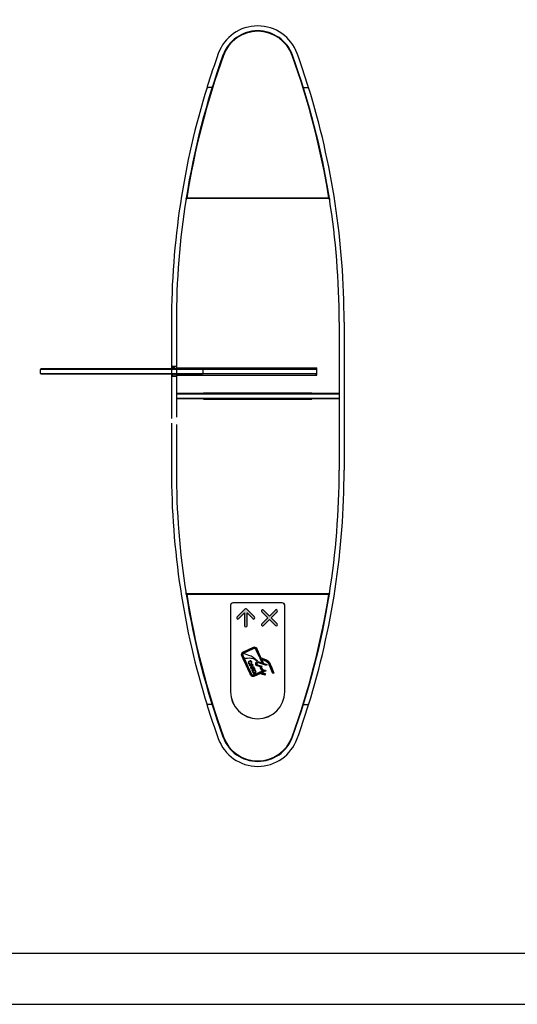
# Model space of a CAD drawing. Units: millimetres. Extents: x -1864 to 6840, y 2100 to 8255.
# Drawn here: x 1479 to 2488, y 2100 to 4095 of the extents above; entities that cross this region are included whole.
import ezdxf

# ---------------------------------------------------------------- set-up
doc = ezdxf.new("R2010")
doc.units = ezdxf.units.MM
doc.header["$LTSCALE"] = 10
for name, color, linetype, lineweight in [('0.25-STAMP', 10, 'Continuous', 25), ('0.3-STAMP', 7, 'Continuous', 30), ('Рамка А3', 10, 'Continuous', 25), ('标注层', 4, 'Continuous', 25)]:
    doc.layers.add(name, color=color, linetype=linetype, lineweight=lineweight)
doc.layers.add('layer 1', color=7, linetype='Continuous')

# ---------------------------------------------------------------- blocks, each defined once
blk = doc.blocks.new('Рамка А3-горизонтально')
at = {"layer": '0.25-STAMP', "color": 0}
blk.add_lwpolyline([(0, 0), (420, 0), (420, 297), (0, 297), (0, 0)], dxfattribs=at)
at = {"layer": '0.3-STAMP', "color": 0}
blk.add_lwpolyline([(20, 5), (415, 5), (415, 292), (20, 292), (20, 5)], dxfattribs=at)

msp = doc.modelspace()

# ---------------------------------------------------------------- hatches: boundary and pattern name
at = {"layer": '标注层'}
h = msp.add_hatch(color=7, dxfattribs=at)
h.dxf.hatch_style = 1
edge = h.paths.add_edge_path()
edge.add_spline(control_points=[(1947.1, 2893), (1943.1, 2897), (1939.1, 2901), (1939.1, 2901)], knot_values=[0, 0, 0, 0, 0.03125, 0.03125, 0.03125, 0.03125], degree=3, periodic=0)
edge.add_spline(control_points=[(1939.1, 2901), (1938.6, 2901.5), (1938, 2901.7), (1937.3, 2901.7), (1937.3, 2901.7), (1936.7, 2901.7), (1936, 2901.5), (1935.6, 2901)], knot_values=[0.812501, 0.812501, 0.812501, 0.812501, 0.937501, 0.937501, 0.937501, 0.937501, 1, 1, 1, 1], degree=3, periodic=0)
edge.add_spline(control_points=[(1935.6, 2901), (1935.6, 2901), (1935.6, 2901), (1935.6, 2901), (1935.6, 2901), (1935.6, 2901), (1919.6, 2885), (1919.6, 2885)], knot_values=[0.750001, 0.750001, 0.750001, 0.750001, 0.750001, 0.750001, 0.750001, 0.750001, 0.812501, 0.812501, 0.812501, 0.812501], degree=3, periodic=0)
edge.add_spline(control_points=[(1919.6, 2885), (1919.6, 2885), (1919.6, 2885), (1919.6, 2885), (1919.6, 2885), (1918.9, 2884.4), (1918.7, 2883.5), (1918.9, 2882.6)], knot_values=[0.687501, 0.687501, 0.687501, 0.687501, 0.687501, 0.687501, 0.687501, 0.687501, 0.750001, 0.750001, 0.750001, 0.750001], degree=3, periodic=0)
edge.add_spline(control_points=[(1918.9, 2882.6), (1918.9, 2882.6), (1918.9, 2882.6), (1918.9, 2882.6), (1918.9, 2882.6), (1919.1, 2881.7), (1919.8, 2881.1), (1920.7, 2880.8)], knot_values=[0.625001, 0.625001, 0.625001, 0.625001, 0.625001, 0.625001, 0.625001, 0.625001, 0.687501, 0.687501, 0.687501, 0.687501], degree=3, periodic=0)
edge.add_spline(control_points=[(1920.7, 2880.8), (1920.7, 2880.8), (1920.7, 2880.8), (1920.7, 2880.8), (1920.7, 2880.8), (1921.5, 2880.6), (1922.5, 2880.8), (1923.1, 2881.5)], knot_values=[0.562501, 0.562501, 0.562501, 0.562501, 0.562501, 0.562501, 0.562501, 0.562501, 0.625001, 0.625001, 0.625001, 0.625001], degree=3, periodic=0)
edge.add_spline(control_points=[(1923.1, 2881.5), (1923.1, 2881.5), (1923.1, 2881.5), (1923.1, 2881.5), (1923.1, 2881.5), (1923.1, 2881.5), (1934.8, 2893.2), (1934.8, 2893.2)], knot_values=[0.500001, 0.500001, 0.500001, 0.500001, 0.500001, 0.500001, 0.500001, 0.500001, 0.562501, 0.562501, 0.562501, 0.562501], degree=3, periodic=0)
edge.add_spline(control_points=[(1934.8, 2893.2), (1934.8, 2893.2), (1934.8, 2893.2), (1934.8, 2893.2), (1934.8, 2893.2), (1934.8, 2893.2), (1934.8, 2867.2), (1934.8, 2867.2)], knot_values=[0.437501, 0.437501, 0.437501, 0.437501, 0.437501, 0.437501, 0.437501, 0.437501, 0.500001, 0.500001, 0.500001, 0.500001], degree=3, periodic=0)
edge.add_spline(control_points=[(1934.8, 2867.2), (1934.8, 2867.2), (1934.8, 2867.2), (1934.8, 2867.2), (1934.8, 2867.2), (1934.8, 2865.9), (1935.9, 2864.7), (1937.3, 2864.7)], knot_values=[0.375001, 0.375001, 0.375001, 0.375001, 0.375001, 0.375001, 0.375001, 0.375001, 0.437501, 0.437501, 0.437501, 0.437501], degree=3, periodic=0)
edge.add_spline(control_points=[(1937.3, 2864.7), (1937.3, 2864.7), (1937.3, 2864.7), (1937.3, 2864.7), (1937.3, 2864.7), (1938.7, 2864.7), (1939.8, 2865.9), (1939.8, 2867.2)], knot_values=[0.312501, 0.312501, 0.312501, 0.312501, 0.312501, 0.312501, 0.312501, 0.312501, 0.375001, 0.375001, 0.375001, 0.375001], degree=3, periodic=0)
edge.add_spline(control_points=[(1939.8, 2867.2), (1939.8, 2867.2), (1939.8, 2867.2), (1939.8, 2867.2), (1939.8, 2867.2), (1939.8, 2867.2), (1939.8, 2893.2), (1939.8, 2893.2)], knot_values=[0.250001, 0.250001, 0.250001, 0.250001, 0.250001, 0.250001, 0.250001, 0.250001, 0.312501, 0.312501, 0.312501, 0.312501], degree=3, periodic=0)
edge.add_spline(control_points=[(1939.8, 2893.2), (1939.8, 2893.2), (1939.8, 2893.2), (1939.8, 2893.2), (1939.8, 2893.2), (1939.8, 2893.2), (1951.6, 2881.5), (1951.6, 2881.5)], knot_values=[0.187501, 0.187501, 0.187501, 0.187501, 0.187501, 0.187501, 0.187501, 0.187501, 0.250001, 0.250001, 0.250001, 0.250001], degree=3, periodic=0)
edge.add_spline(control_points=[(1951.6, 2881.5), (1951.6, 2881.5), (1951.6, 2881.5), (1951.6, 2881.5), (1951.6, 2881.5), (1952.5, 2880.5), (1954.1, 2880.5), (1955.1, 2881.5)], knot_values=[0.125001, 0.125001, 0.125001, 0.125001, 0.125001, 0.125001, 0.125001, 0.125001, 0.187501, 0.187501, 0.187501, 0.187501], degree=3, periodic=0)
edge.add_spline(control_points=[(1955.1, 2881.5), (1955.1, 2881.5), (1955.1, 2881.5), (1955.1, 2881.5), (1955.1, 2881.5), (1956.1, 2882.5), (1956.1, 2884), (1955.1, 2885)], knot_values=[0.062501, 0.062501, 0.062501, 0.062501, 0.062501, 0.062501, 0.062501, 0.062501, 0.125001, 0.125001, 0.125001, 0.125001], degree=3, periodic=0)
edge.add_spline(control_points=[(1955.1, 2885), (1955.1, 2885), (1955.1, 2885), (1955.1, 2885), (1955.1, 2885), (1955.1, 2885), (1951.1, 2889), (1947.1, 2893)], knot_values=[0.03125, 0.03125, 0.03125, 0.03125, 0.031251, 0.031251, 0.031251, 0.031251, 0.062501, 0.062501, 0.062501, 0.062501], degree=3, periodic=0)
edge = h.paths.add_edge_path()
edge.add_spline(control_points=[(1988.9, 2883.2), (1988.9, 2883.2), (1988.9, 2883.2), (1988.9, 2883.2), (1988.9, 2883.2), (1988.9, 2883.2), (2001.1, 2895.5), (2001.1, 2895.5)], knot_values=[0.210527, 0.210527, 0.210527, 0.210527, 0.210527, 0.210527, 0.210527, 0.210527, 0.263158, 0.263158, 0.263158, 0.263158], degree=3, periodic=0)
edge.add_spline(control_points=[(2001.1, 2895.5), (2001.1, 2895.5), (2001.1, 2895.5), (2001.1, 2895.5), (2001.1, 2895.5), (2002.1, 2896.5), (2002.1, 2898), (2001.1, 2899)], knot_values=[0.157895, 0.157895, 0.157895, 0.157895, 0.157896, 0.157896, 0.157896, 0.157896, 0.210527, 0.210527, 0.210527, 0.210527], degree=3, periodic=0)
edge.add_spline(control_points=[(2001.1, 2899), (2001.1, 2899), (2001.1, 2899), (2001.1, 2899), (2001.1, 2899), (2000.1, 2900), (1998.5, 2900), (1997.6, 2899)], knot_values=[0.105264, 0.105264, 0.105264, 0.105264, 0.105264, 0.105264, 0.105264, 0.105264, 0.157895, 0.157895, 0.157895, 0.157895], degree=3, periodic=0)
edge.add_spline(control_points=[(1997.6, 2899), (1997.6, 2899), (1997.6, 2899), (1997.6, 2899), (1997.6, 2899), (1997.6, 2899), (1985.3, 2886.8), (1985.3, 2886.8)], knot_values=[0.052632, 0.052632, 0.052632, 0.052632, 0.052633, 0.052633, 0.052633, 0.052633, 0.105264, 0.105264, 0.105264, 0.105264], degree=3, periodic=0)
edge.add_spline(control_points=[(1985.3, 2886.8), (1985.3, 2886.8), (1985.3, 2886.8), (1985.3, 2886.8), (1985.3, 2886.8), (1985.3, 2886.8), (1982.3, 2889.8), (1979.2, 2892.9)], knot_values=[0.026316, 0.026316, 0.026316, 0.026316, 0.026316, 0.026316, 0.026316, 0.026316, 0.052632, 0.052632, 0.052632, 0.052632], degree=3, periodic=0)
edge.add_spline(control_points=[(1979.2, 2892.9), (1976.2, 2896), (1973.1, 2899), (1973.1, 2899)], knot_values=[0, 0, 0, 0, 0.026316, 0.026316, 0.026316, 0.026316], degree=3, periodic=0)
edge.add_spline(control_points=[(1973.1, 2899), (1972.5, 2899.6), (1971.5, 2899.9), (1970.7, 2899.7), (1970.7, 2899.7), (1969.8, 2899.4), (1969.1, 2898.8), (1968.9, 2897.9)], knot_values=[0.842106, 0.842106, 0.842106, 0.842106, 0.947369, 0.947369, 0.947369, 0.947369, 1, 1, 1, 1], degree=3, periodic=0)
edge.add_spline(control_points=[(1968.9, 2897.9), (1968.9, 2897.9), (1968.9, 2897.9), (1968.9, 2897.9), (1968.9, 2897.9), (1968.7, 2897), (1968.9, 2896.1), (1969.6, 2895.5)], knot_values=[0.789474, 0.789474, 0.789474, 0.789474, 0.789475, 0.789475, 0.789475, 0.789475, 0.842106, 0.842106, 0.842106, 0.842106], degree=3, periodic=0)
edge.add_spline(control_points=[(1969.6, 2895.5), (1969.6, 2895.5), (1969.6, 2895.5), (1969.6, 2895.5), (1969.6, 2895.5), (1969.6, 2895.5), (1981.8, 2883.2), (1981.8, 2883.2)], knot_values=[0.736843, 0.736843, 0.736843, 0.736843, 0.736843, 0.736843, 0.736843, 0.736843, 0.789474, 0.789474, 0.789474, 0.789474], degree=3, periodic=0)
edge.add_spline(control_points=[(1981.8, 2883.2), (1981.8, 2883.2), (1981.8, 2883.2), (1981.8, 2883.2), (1981.8, 2883.2), (1981.8, 2883.2), (1969.6, 2871), (1969.6, 2871)], knot_values=[0.684211, 0.684211, 0.684211, 0.684211, 0.684212, 0.684212, 0.684212, 0.684212, 0.736843, 0.736843, 0.736843, 0.736843], degree=3, periodic=0)
edge.add_spline(control_points=[(1969.6, 2871), (1969.6, 2871), (1969.6, 2871), (1969.6, 2871), (1969.6, 2871), (1968.9, 2870.4), (1968.7, 2869.5), (1968.9, 2868.6)], knot_values=[0.631579, 0.631579, 0.631579, 0.631579, 0.63158, 0.63158, 0.63158, 0.63158, 0.684211, 0.684211, 0.684211, 0.684211], degree=3, periodic=0)
edge.add_spline(control_points=[(1968.9, 2868.6), (1968.9, 2868.6), (1968.9, 2868.6), (1968.9, 2868.6), (1968.9, 2868.6), (1969.1, 2867.7), (1969.8, 2867.1), (1970.7, 2866.8)], knot_values=[0.578948, 0.578948, 0.578948, 0.578948, 0.578948, 0.578948, 0.578948, 0.578948, 0.631579, 0.631579, 0.631579, 0.631579], degree=3, periodic=0)
edge.add_spline(control_points=[(1970.7, 2866.8), (1970.7, 2866.8), (1970.7, 2866.8), (1970.7, 2866.8), (1970.7, 2866.8), (1971.5, 2866.6), (1972.5, 2866.8), (1973.1, 2867.5)], knot_values=[0.526316, 0.526316, 0.526316, 0.526316, 0.526317, 0.526317, 0.526317, 0.526317, 0.578948, 0.578948, 0.578948, 0.578948], degree=3, periodic=0)
edge.add_spline(control_points=[(1973.1, 2867.5), (1973.1, 2867.5), (1973.1, 2867.5), (1973.1, 2867.5), (1973.1, 2867.5), (1973.1, 2867.5), (1985.3, 2879.7), (1985.3, 2879.7)], knot_values=[0.473685, 0.473685, 0.473685, 0.473685, 0.473685, 0.473685, 0.473685, 0.473685, 0.526316, 0.526316, 0.526316, 0.526316], degree=3, periodic=0)
edge.add_spline(control_points=[(1985.3, 2879.7), (1985.3, 2879.7), (1985.3, 2879.7), (1985.3, 2879.7), (1985.3, 2879.7), (1985.3, 2879.7), (1997.6, 2867.5), (1997.6, 2867.5)], knot_values=[0.421053, 0.421053, 0.421053, 0.421053, 0.421054, 0.421054, 0.421054, 0.421054, 0.473685, 0.473685, 0.473685, 0.473685], degree=3, periodic=0)
edge.add_spline(control_points=[(1997.6, 2867.5), (1997.6, 2867.5), (1997.6, 2867.5), (1997.6, 2867.5), (1997.6, 2867.5), (1998.5, 2866.5), (2000.1, 2866.5), (2001.1, 2867.5)], knot_values=[0.368422, 0.368422, 0.368422, 0.368422, 0.368422, 0.368422, 0.368422, 0.368422, 0.421053, 0.421053, 0.421053, 0.421053], degree=3, periodic=0)
edge.add_spline(control_points=[(2001.1, 2867.5), (2001.1, 2867.5), (2001.1, 2867.5), (2001.1, 2867.5), (2001.1, 2867.5), (2002.1, 2868.5), (2002.1, 2870), (2001.1, 2871)], knot_values=[0.31579, 0.31579, 0.31579, 0.31579, 0.315791, 0.315791, 0.315791, 0.315791, 0.368422, 0.368422, 0.368422, 0.368422], degree=3, periodic=0)
edge.add_spline(control_points=[(2001.1, 2871), (2001.1, 2871), (2001.1, 2871), (2001.1, 2871), (2001.1, 2871), (2001.1, 2871), (1988.9, 2883.2), (1988.9, 2883.2)], knot_values=[0.263158, 0.263158, 0.263158, 0.263158, 0.263159, 0.263159, 0.263159, 0.263159, 0.31579, 0.31579, 0.31579, 0.31579], degree=3, periodic=0)

# ---------------------------------------------------------------- linework, layer by layer
at = {"color": 7, "linetype": 'Continuous'}
for p, q in [((1858.6, 3957.7), (1860.3, 3957.2)), ((1869, 3957.3), (1860.1, 3957.3)), ((2054, 3957.3), (2063, 3957.3)), ((2062.7, 3957.4), (2063.2, 3957.4)), ((2064.4, 3957.7), (2062.8, 3957.2)), ((1816.3, 3730.1), (1815.9, 3730.1)), ((1816, 3730.8), (1816.3, 3730.7)), ((1816.3, 3732.5), (1816.4, 3733.3)), ((1816.3, 3732.3), (1816.3, 3732.5)), ((1816.3, 3732.3), (1816.3, 3730.1)), ((1817.4, 3732.3), (1816.3, 3732.3)), ((1816.7, 3732.6), (1817.4, 3733.3)), ((2105.6, 3733.3), (1817.4, 3733.3)), ((2105.6, 3732.3), (1817.4, 3732.3)), ((2106.4, 3732.6), (2105.6, 3733.3)), ((2106.8, 3732.3), (2105.6, 3732.3)), ((2106.6, 3733.3), (2106.8, 3732.5)), ((2106.8, 3732.5), (2106.8, 3732.3)), ((2106.8, 3732.3), (2106.8, 3730.1)), ((2107, 3730.8), (2106.8, 3730.7)), ((2106.8, 3730.1), (2107.2, 3730.1)), ((1786.5, 3482.3), (1786.5, 3287.3)), ((1796.5, 3482.3), (1796.5, 3336.3)), ((2126.5, 3482.3), (2126.5, 3336.3)), ((2136.5, 3482.3), (2136.5, 3182.3)), ((1796.5, 3392.3), (1786.5, 3392.3)), ((1788, 3392.3), (1788, 3387.3)), ((1788, 3392.3), (1788, 3387.3)), ((1790, 3392.3), (1790, 3387.3)), ((1790.3, 3392.3), (1790.3, 3387.3)), ((1793.3, 3387.3), (1793.3, 3392.3)), ((1521.8, 3387.3), (1520.8, 3386.3)), ((1520.8, 3378.3), (1520.8, 3386.3)), ((1850.8, 3386.3), (1520.8, 3386.3)), ((1521.8, 3377.3), (1520.8, 3378.3)), ((1520.8, 3378.3), (1850.8, 3378.3)), ((1849.8, 3387.3), (1521.8, 3387.3)), ((1521.8, 3377.3), (1849.8, 3377.3)), ((1796.5, 3372.3), (1786.5, 3372.3)), ((1788, 3372.3), (1788, 3377.3)), ((1790.3, 3372.3), (1790.3, 3377.3)), ((1793.3, 3377.3), (1793.3, 3372.3)), ((1796.5, 3389.7), (2081.5, 3389.7)), ((1796.5, 3374.7), (2081.5, 3374.7)), ((1800, 3389.7), (1800, 3387.3)), ((1800, 3374.7), (1800, 3377.3)), ((1849.8, 3387.3), (1850.8, 3386.3)), ((1849.8, 3377.3), (1850.8, 3378.3)), ((2080, 3377.7), (1850.2, 3377.7)), ((1850.4, 3386.7), (2080, 3386.7)), ((1850.8, 3378.3), (1850.8, 3386.3)), ((2080, 3389.7), (2080, 3386.7)), ((2080, 3387.3), (2081.5, 3387.3)), ((2080, 3374.7), (2080, 3377.7)), ((2081.5, 3374.7), (2081.5, 3389.7)), ((1797.5, 3337.3), (1796.5, 3336.3)), ((1796.5, 3336.3), (1796.5, 3328.3)), ((2126.5, 3336.3), (1796.5, 3336.3)), ((2125.5, 3337.3), (1797.5, 3337.3)), ((1851.5, 3338.3), (1851.5, 3337.3)), ((2071.5, 3338.3), (1851.5, 3338.3)), ((2071.5, 3337.3), (2071.5, 3338.3)), ((2125.5, 3337.3), (2126.5, 3336.3)), ((2126.5, 3336.3), (2126.5, 3328.3)), ((1796.5, 3328.3), (1796.5, 3289.7)), ((1797.5, 3327.3), (1796.5, 3328.3)), ((1796.5, 3328.3), (2126.5, 3328.3)), ((1797.5, 3327.3), (2125.5, 3327.3)), ((1851.5, 3327.3), (1851.5, 3326.3)), ((1851.5, 3326.3), (2071.5, 3326.3)), ((2071.5, 3326.3), (2071.5, 3327.3)), ((2125.5, 3327.3), (2126.5, 3328.3)), ((2126.5, 3328.3), (2126.5, 3182.3)), ((1786.5, 3277.3), (1786.5, 3182.3)), ((1796.5, 3274.7), (1796.5, 3182.3)), ((1816.3, 2934.5), (1815.9, 2934.5)), ((1816, 2933.8), (1816.3, 2933.8)), ((1816.3, 2932.3), (1816.3, 2934.5)), ((1816.3, 2932.3), (1817.4, 2932.3)), ((1816.3, 2932.1), (1816.3, 2932.3)), ((1816.4, 2931.3), (1816.3, 2932.1)), ((1817.4, 2932.3), (2105.6, 2932.3)), ((2105.6, 2932.3), (2106.8, 2932.3)), ((2106.8, 2932.1), (2106.6, 2931.3)), ((2106.8, 2932.3), (2106.8, 2934.5)), ((2106.8, 2934.5), (2107.2, 2934.5)), ((2107, 2933.8), (2106.8, 2933.8)), ((2106.8, 2932.3), (2106.8, 2932.1)), ((1816.7, 2931.9), (1817.4, 2931.3)), ((1817.4, 2931.3), (2105.6, 2931.3)), ((2011.3, 2913.6), (1911.3, 2913.6)), ((2011.3, 2913.4), (1911.3, 2913.4)), ((2106.4, 2931.9), (2105.6, 2931.3)), ((1906.3, 2908.6), (1906.3, 2733.6)), ((1906.5, 2908.6), (1906.5, 2733.6)), ((2016.1, 2733.6), (2016.1, 2908.6)), ((2016.3, 2733.6), (2016.3, 2908.6)), ((1858.6, 2706.8), (1860.3, 2707.3)), ((1869, 2707.3), (1860.1, 2707.3)), ((2054, 2707.3), (2063, 2707.3)), ((2062.7, 2707.2), (2063.2, 2707.2)), ((2064.4, 2706.8), (2062.8, 2707.3))]:
    msp.add_line(p, q, dxfattribs=at)
for centre, radius, start, end in [((1961.5, 3997.3), 85, 19.8255, 160.1745), ((1961.5, 3997.3), 75, 19.8255, 160.1745), ((1961.5, 3997.3), 74, 19.8255, 160.1745), ((3390, 3482.3), 1593.5, 160.1745, 170.9314), ((3390, 3482.3), 1592.5, 160.1745, 170.9314), ((3390, 3482.3), 1603.5, 160.1745, 162.686), ((533.1, 3482.3), 1592.5, 9.0686, 19.8255), ((533.1, 3482.3), 1593.5, 9.0686, 19.8255), ((533.1, 3482.3), 1603.5, 17.314, 19.8255), ((3390, 3482.3), 1603.5, 162.7519, 180), ((1860.8, 3959), 1.7, 162.686, 270), ((2062.3, 3959), 1.7, 270, 17.314), ((533.1, 3482.3), 1603.5, 0, 17.2481), ((3390, 3482.3), 1593.5, 170.9772, 180), ((1817.4, 3733.3), 1, 170.9314, 270), ((2105.6, 3733.3), 1, 270, 9.0686), ((533.1, 3482.3), 1593.5, 0, 9.0228), ((3390, 3182.3), 1603.5, 180, 197.2481), ((3390, 3182.3), 1593.5, 180, 189.0228), ((533.1, 3182.3), 1603.5, 342.7519, 0), ((533.1, 3182.3), 1593.5, 350.9772, 0), ((1817.4, 2931.3), 1, 90, 189.0686), ((2105.6, 2931.3), 1, 350.9314, 90), ((3390, 3182.3), 1593.5, 189.0686, 199.8255), ((3390, 3182.3), 1592.5, 189.0686, 199.8255), ((1911.3, 2908.6), 5, 90, 180), ((1911.3, 2908.6), 4.8, 90, 180), ((2011.3, 2908.6), 5, 0, 90), ((2011.3, 2908.6), 4.8, 0, 90), ((533.1, 3182.3), 1592.5, 340.1745, 350.9314), ((533.1, 3182.3), 1593.5, 340.1745, 350.9314), ((1961.3, 2733.6), 55, 180, 0), ((1961.3, 2733.6), 54.8, 180, 0), ((1860.8, 2705.6), 1.7, 90, 197.314), ((3390, 3182.3), 1603.5, 197.314, 199.8255), ((533.1, 3182.3), 1603.5, 340.1745, 342.686), ((2062.3, 2705.6), 1.7, 342.686, 90), ((1961.5, 2667.3), 85, 199.8255, 340.1745), ((1961.5, 2667.3), 75, 199.8255, 340.1745), ((1961.5, 2667.3), 74, 199.8255, 340.1745)]:
    msp.add_arc(centre, radius, start, end, dxfattribs=at)
for points, knots in [([(1939.1, 2901), (1939.1, 2901), (1955.1, 2885), (1955.1, 2885), (1955.1, 2885), (1956.1, 2884), (1956.1, 2882.5), (1955.1, 2881.5), (1955.1, 2881.5), (1954.1, 2880.5), (1952.5, 2880.5), (1951.6, 2881.5), (1951.6, 2881.5), (1951.6, 2881.5), (1939.8, 2893.2), (1939.8, 2893.2), (1939.8, 2893.2), (1939.8, 2893.2), (1939.8, 2867.2), (1939.8, 2867.2), (1939.8, 2867.2), (1939.8, 2865.9), (1938.7, 2864.7), (1937.3, 2864.7), (1937.3, 2864.7), (1935.9, 2864.7), (1934.8, 2865.9), (1934.8, 2867.2), (1934.8, 2867.2), (1934.8, 2867.2), (1934.8, 2893.2), (1934.8, 2893.2), (1934.8, 2893.2), (1934.8, 2893.2), (1923.1, 2881.5), (1923.1, 2881.5), (1923.1, 2881.5), (1922.5, 2880.8), (1921.5, 2880.6), (1920.7, 2880.8), (1920.7, 2880.8), (1919.8, 2881.1), (1919.1, 2881.7), (1918.9, 2882.6), (1918.9, 2882.6), (1918.7, 2883.5), (1918.9, 2884.4), (1919.6, 2885), (1919.6, 2885), (1919.6, 2885), (1935.6, 2901), (1935.6, 2901), (1935.6, 2901), (1936, 2901.5), (1936.7, 2901.7), (1937.3, 2901.7), (1937.3, 2901.7), (1938, 2901.7), (1938.6, 2901.5), (1939.1, 2901)], [0, 0, 0, 0, 0.0625, 0.0625, 0.0625, 0.0625, 0.125, 0.125, 0.125, 0.125, 0.1875, 0.1875, 0.1875, 0.1875, 0.25, 0.25, 0.25, 0.25, 0.3125, 0.3125, 0.3125, 0.3125, 0.375, 0.375, 0.375, 0.375, 0.4375, 0.4375, 0.4375, 0.4375, 0.5, 0.5, 0.5, 0.5, 0.5625, 0.5625, 0.5625, 0.5625, 0.625, 0.625, 0.625, 0.625, 0.6875, 0.6875, 0.6875, 0.6875, 0.75, 0.75, 0.75, 0.75, 0.8125, 0.8125, 0.8125, 0.8125, 0.875, 0.875, 0.875, 0.875, 1, 1, 1, 1]), ([(1973.1, 2899), (1973.1, 2899), (1985.3, 2886.8), (1985.3, 2886.8), (1985.3, 2886.8), (1985.3, 2886.8), (1997.6, 2899), (1997.6, 2899), (1997.6, 2899), (1998.5, 2900), (2000.1, 2900), (2001.1, 2899), (2001.1, 2899), (2002.1, 2898), (2002.1, 2896.5), (2001.1, 2895.5), (2001.1, 2895.5), (2001.1, 2895.5), (1988.9, 2883.2), (1988.9, 2883.2), (1988.9, 2883.2), (1988.9, 2883.2), (2001.1, 2871), (2001.1, 2871), (2001.1, 2871), (2002.1, 2870), (2002.1, 2868.5), (2001.1, 2867.5), (2001.1, 2867.5), (2000.1, 2866.5), (1998.5, 2866.5), (1997.6, 2867.5), (1997.6, 2867.5), (1997.6, 2867.5), (1985.3, 2879.7), (1985.3, 2879.7), (1985.3, 2879.7), (1985.3, 2879.7), (1973.1, 2867.5), (1973.1, 2867.5), (1973.1, 2867.5), (1972.5, 2866.8), (1971.5, 2866.6), (1970.7, 2866.8), (1970.7, 2866.8), (1969.8, 2867.1), (1969.1, 2867.7), (1968.9, 2868.6), (1968.9, 2868.6), (1968.7, 2869.5), (1968.9, 2870.4), (1969.6, 2871), (1969.6, 2871), (1969.6, 2871), (1981.8, 2883.2), (1981.8, 2883.2), (1981.8, 2883.2), (1981.8, 2883.2), (1969.6, 2895.5), (1969.6, 2895.5), (1969.6, 2895.5), (1968.9, 2896.1), (1968.7, 2897), (1968.9, 2897.9), (1968.9, 2897.9), (1969.1, 2898.8), (1969.8, 2899.4), (1970.7, 2899.7), (1970.7, 2899.7), (1971.5, 2899.9), (1972.5, 2899.6), (1973.1, 2899)], [0, 0, 0, 0, 0.052632, 0.052632, 0.052632, 0.052632, 0.105263, 0.105263, 0.105263, 0.105263, 0.157895, 0.157895, 0.157895, 0.157895, 0.210526, 0.210526, 0.210526, 0.210526, 0.263158, 0.263158, 0.263158, 0.263158, 0.315789, 0.315789, 0.315789, 0.315789, 0.368421, 0.368421, 0.368421, 0.368421, 0.421053, 0.421053, 0.421053, 0.421053, 0.473684, 0.473684, 0.473684, 0.473684, 0.526316, 0.526316, 0.526316, 0.526316, 0.578947, 0.578947, 0.578947, 0.578947, 0.631579, 0.631579, 0.631579, 0.631579, 0.684211, 0.684211, 0.684211, 0.684211, 0.736842, 0.736842, 0.736842, 0.736842, 0.789474, 0.789474, 0.789474, 0.789474, 0.842105, 0.842105, 0.842105, 0.842105, 0.894737, 0.894737, 0.894737, 0.894737, 1, 1, 1, 1])]:
    msp.add_open_spline(points, degree=3, knots=knots, dxfattribs=at)
at = {"layer": 'layer 1', "color": 7}
for points, knots in [([(1993.9, 2771.2), (1993.9, 2771.2), (1991.3, 2771.9), (1991.3, 2771.9), (1991.3, 2771.9), (1991.3, 2771.9), (1983.7, 2791.3), (1983.7, 2791.3), (1983.7, 2791.3), (1981.8, 2793.4), (1976, 2796.7), (1969.3, 2799.4), (1969.3, 2799.4), (1969.3, 2799.4), (1973.2, 2791), (1973.2, 2791), (1973.2, 2791), (1973.2, 2791), (1970.1, 2792.5), (1970.1, 2792.5), (1970.1, 2792.5), (1970.1, 2792.5), (1966.4, 2800.4), (1966.4, 2800.4), (1966.4, 2800.4), (1966.4, 2800.4), (1966.1, 2801.2), (1966.1, 2801.2), (1966.1, 2801.2), (1966.1, 2801.2), (1957.7, 2819.4), (1957.7, 2819.4), (1957.7, 2819.4), (1956.9, 2821.2), (1954.8, 2821.9), (1953, 2821.1), (1953, 2821.1), (1953, 2821.1), (1932.9, 2811.8), (1932.9, 2811.8), (1932.9, 2811.8), (1932.2, 2811.5), (1931.7, 2810.9), (1931.3, 2810.3), (1931.3, 2810.3), (1930.8, 2809.4), (1930.7, 2808.2), (1931.2, 2807.2), (1931.2, 2807.2), (1931.2, 2807.2), (1934.3, 2800.4), (1934.3, 2800.4), (1934.3, 2800.4), (1934.3, 2800.4), (1949, 2768.9), (1949, 2768.9), (1949, 2768.9), (1949.8, 2767.1), (1951.8, 2766.4), (1953.6, 2767.2), (1953.6, 2767.2), (1953.6, 2767.2), (1966, 2772.9), (1966, 2772.9), (1966, 2772.9), (1966, 2772.9), (1968.1, 2773.9), (1968.1, 2773.9), (1968.1, 2773.9), (1968.1, 2773.9), (1972.1, 2775.8), (1972.1, 2775.8), (1972.1, 2775.8), (1972.3, 2775.7), (1972.5, 2775.6), (1972.7, 2775.5), (1972.7, 2775.5), (1972.8, 2775.5), (1972.8, 2775.5), (1972.8, 2775.5), (1972.8, 2775.5), (1973.2, 2775.1), (1973.8, 2774.7), (1974.3, 2774.4), (1974.3, 2774.4), (1974.3, 2774.4), (1969.9, 2772.4), (1969.9, 2772.4), (1969.9, 2772.4), (1973.2, 2770), (1976.9, 2769.6), (1976.9, 2769.6), (1976.9, 2769.6), (1976.9, 2769.6), (1976.8, 2767.5), (1976.8, 2767.5), (1976.8, 2767.5), (1976.5, 2767.5), (1971.7, 2767.9), (1967.6, 2771.3), (1967.6, 2771.3), (1967.6, 2771.3), (1954.5, 2765.2), (1954.5, 2765.2), (1954.5, 2765.2), (1951.7, 2763.9), (1948.3, 2765.2), (1947, 2768), (1947, 2768), (1947, 2768), (1929.3, 2806.3), (1929.3, 2806.3), (1929.3, 2806.3), (1928, 2809.1), (1929.2, 2812.4), (1932, 2813.7), (1932, 2813.7), (1932, 2813.7), (1952.1, 2823), (1952.1, 2823), (1952.1, 2823), (1955, 2824.3), (1958.3, 2823.1), (1959.6, 2820.3), (1959.6, 2820.3), (1959.6, 2820.3), (1968, 2802.1), (1968, 2802.1), (1968, 2802.1), (1977, 2798.8), (1983.1, 2795.2), (1985.4, 2792.6), (1985.4, 2792.6), (1985.4, 2792.6), (1985.6, 2792.5), (1985.6, 2792.5), (1985.6, 2792.5), (1985.6, 2792.5), (1993.9, 2771.2), (1993.9, 2771.2), (1993.9, 2771.2), (1993.9, 2771.2), (1993.9, 2771.2), (1993.9, 2771.2)], [0, 0, 0, 0, 0.027027, 0.027027, 0.027027, 0.027027, 0.054054, 0.054054, 0.054054, 0.054054, 0.081081, 0.081081, 0.081081, 0.081081, 0.108108, 0.108108, 0.108108, 0.108108, 0.135135, 0.135135, 0.135135, 0.135135, 0.162162, 0.162162, 0.162162, 0.162162, 0.189189, 0.189189, 0.189189, 0.189189, 0.216216, 0.216216, 0.216216, 0.216216, 0.243243, 0.243243, 0.243243, 0.243243, 0.27027, 0.27027, 0.27027, 0.27027, 0.297297, 0.297297, 0.297297, 0.297297, 0.324324, 0.324324, 0.324324, 0.324324, 0.351351, 0.351351, 0.351351, 0.351351, 0.378378, 0.378378, 0.378378, 0.378378, 0.405405, 0.405405, 0.405405, 0.405405, 0.432432, 0.432432, 0.432432, 0.432432, 0.459459, 0.459459, 0.459459, 0.459459, 0.486486, 0.486486, 0.486486, 0.486486, 0.513514, 0.513514, 0.513514, 0.513514, 0.540541, 0.540541, 0.540541, 0.540541, 0.567568, 0.567568, 0.567568, 0.567568, 0.594595, 0.594595, 0.594595, 0.594595, 0.621622, 0.621622, 0.621622, 0.621622, 0.648649, 0.648649, 0.648649, 0.648649, 0.675676, 0.675676, 0.675676, 0.675676, 0.702703, 0.702703, 0.702703, 0.702703, 0.72973, 0.72973, 0.72973, 0.72973, 0.756757, 0.756757, 0.756757, 0.756757, 0.783784, 0.783784, 0.783784, 0.783784, 0.810811, 0.810811, 0.810811, 0.810811, 0.837838, 0.837838, 0.837838, 0.837838, 0.864865, 0.864865, 0.864865, 0.864865, 0.891892, 0.891892, 0.891892, 0.891892, 0.918919, 0.918919, 0.918919, 0.918919, 0.945946, 0.945946, 0.945946, 0.945946, 1, 1, 1, 1]), ([(1929.3, 2806.3), (1929.3, 2806.3), (1928, 2809.1), (1929.2, 2812.4), (1932, 2813.7)], [0.75675676, 0.75675676, 0.75675676, 0.75675676, 0.75675677, 0.78378378, 0.78378378, 0.78378378, 0.78378378]), ([(1932, 2813.7), (1932, 2813.7), (1932, 2813.7), (1952.1, 2823), (1952.1, 2823)], [0.78378378, 0.78378378, 0.78378378, 0.78378378, 0.78378379, 0.81081081, 0.81081081, 0.81081081, 0.81081081]), ([(1953, 2821.1), (1953, 2821.1), (1953, 2821.1), (1932.9, 2811.8), (1932.9, 2811.8)], [0.24324324, 0.24324324, 0.24324324, 0.24324324, 0.24324325, 0.27027027, 0.27027027, 0.27027027, 0.27027027]), ([(1952.1, 2823), (1952.1, 2823), (1955, 2824.3), (1958.3, 2823.1), (1959.6, 2820.3)], [0.81081081, 0.81081081, 0.81081081, 0.81081081, 0.81081082, 0.83783784, 0.83783784, 0.83783784, 0.83783784]), ([(1957.7, 2819.4), (1957.7, 2819.4), (1956.9, 2821.2), (1954.8, 2821.9), (1953, 2821.1)], [0.21621622, 0.21621622, 0.21621622, 0.21621622, 0.21621623, 0.24324324, 0.24324324, 0.24324324, 0.24324324]), ([(1966.1, 2801.2), (1966.1, 2801.2), (1966.1, 2801.2), (1957.7, 2819.4), (1957.7, 2819.4)], [0.18918919, 0.18918919, 0.18918919, 0.18918919, 0.1891892, 0.21621622, 0.21621622, 0.21621622, 0.21621622]), ([(1959.6, 2820.3), (1959.6, 2820.3), (1959.6, 2820.3), (1968, 2802.1), (1968, 2802.1)], [0.83783784, 0.83783784, 0.83783784, 0.83783784, 0.83783785, 0.86486486, 0.86486486, 0.86486486, 0.86486486]), ([(1947, 2768), (1947, 2768), (1947, 2768), (1929.3, 2806.3), (1929.3, 2806.3)], [0.72972973, 0.72972973, 0.72972973, 0.72972973, 0.72972974, 0.75675676, 0.75675676, 0.75675676, 0.75675676]), ([(1931.3, 2810.3), (1931.3, 2810.3), (1930.8, 2809.4), (1930.7, 2808.2), (1931.2, 2807.2)], [0.2972973, 0.2972973, 0.2972973, 0.2972973, 0.29729731, 0.32432432, 0.32432432, 0.32432432, 0.32432432]), ([(1931.2, 2807.2), (1931.2, 2807.2), (1931.2, 2807.2), (1934.3, 2800.4), (1934.3, 2800.4)], [0.32432432, 0.32432432, 0.32432432, 0.32432432, 0.32432433, 0.35135135, 0.35135135, 0.35135135, 0.35135135]), ([(1932.9, 2811.8), (1932.9, 2811.8), (1932.2, 2811.5), (1931.7, 2810.9), (1931.3, 2810.3)], [0.27027027, 0.27027027, 0.27027027, 0.27027027, 0.27027028, 0.2972973, 0.2972973, 0.2972973, 0.2972973]), ([(1934.3, 2800.4), (1934.3, 2800.4), (1934.3, 2800.4), (1949, 2768.9), (1949, 2768.9)], [0.35135135, 0.35135135, 0.35135135, 0.35135135, 0.35135136, 0.37837838, 0.37837838, 0.37837838, 0.37837838]), ([(1949.6, 2791.8), (1949.5, 2791.1), (1949.1, 2790.6), (1948.5, 2790.2), (1948.5, 2790.2), (1948.5, 2790.2), (1948, 2791.2), (1948, 2791.2), (1948, 2791.2), (1948.4, 2791.5), (1948.6, 2791.9), (1948.7, 2792.3), (1948.7, 2792.3), (1948.7, 2792.6), (1948.7, 2793), (1948.4, 2793.5), (1948.4, 2793.5), (1948.1, 2794.2), (1947.7, 2794.6), (1947.1, 2794.7), (1947.1, 2794.7), (1946.5, 2794.8), (1945.9, 2794.7), (1945.1, 2794.4), (1945.1, 2794.4), (1944.4, 2794), (1943.9, 2793.6), (1943.6, 2793.1), (1943.6, 2793.1), (1943.3, 2792.6), (1943.3, 2792), (1943.7, 2791.3), (1943.7, 2791.3), (1943.9, 2790.8), (1944.2, 2790.5), (1944.5, 2790.3), (1944.5, 2790.3), (1944.9, 2790.1), (1945.3, 2790.1), (1945.9, 2790.2), (1945.9, 2790.2), (1945.9, 2790.2), (1946.4, 2789.1), (1946.4, 2789.1), (1946.4, 2789.1), (1945.5, 2788.9), (1944.8, 2789), (1944.1, 2789.3), (1944.1, 2789.3), (1943.5, 2789.7), (1943.1, 2790.2), (1942.8, 2790.8), (1942.8, 2790.8), (1942.3, 2791.9), (1942.2, 2792.9), (1942.7, 2793.7), (1942.7, 2793.7), (1943, 2794.4), (1943.7, 2795), (1944.7, 2795.4), (1944.7, 2795.4), (1945.6, 2795.9), (1946.5, 2796), (1947.3, 2795.8), (1947.3, 2795.8), (1948.2, 2795.5), (1948.9, 2794.9), (1949.4, 2793.9), (1949.4, 2793.9), (1949.7, 2793.1), (1949.8, 2792.4), (1949.6, 2791.8)], [0, 0, 0, 0, 0.052632, 0.052632, 0.052632, 0.052632, 0.105263, 0.105263, 0.105263, 0.105263, 0.157895, 0.157895, 0.157895, 0.157895, 0.210526, 0.210526, 0.210526, 0.210526, 0.263158, 0.263158, 0.263158, 0.263158, 0.315789, 0.315789, 0.315789, 0.315789, 0.368421, 0.368421, 0.368421, 0.368421, 0.421053, 0.421053, 0.421053, 0.421053, 0.473684, 0.473684, 0.473684, 0.473684, 0.526316, 0.526316, 0.526316, 0.526316, 0.578947, 0.578947, 0.578947, 0.578947, 0.631579, 0.631579, 0.631579, 0.631579, 0.684211, 0.684211, 0.684211, 0.684211, 0.736842, 0.736842, 0.736842, 0.736842, 0.789474, 0.789474, 0.789474, 0.789474, 0.842105, 0.842105, 0.842105, 0.842105, 0.894737, 0.894737, 0.894737, 0.894737, 1, 1, 1, 1]), ([(1962.8, 2792.1), (1962.8, 2792.1), (1979, 2786.5), (1979, 2786.5), (1979, 2786.5), (1979, 2786.5), (1979.7, 2788.5), (1979.7, 2788.5), (1979.7, 2788.5), (1979.7, 2788.5), (1963.5, 2794.2), (1963.5, 2794.2), (1963.5, 2794.2), (1961, 2795), (1958.4, 2793.9), (1957.6, 2791.7), (1957.6, 2791.7), (1957.3, 2790.6), (1957.3, 2789.5), (1957.8, 2788.5), (1957.8, 2788.5), (1957.8, 2788.4), (1957.9, 2788.4), (1957.9, 2788.3), (1957.9, 2788.3), (1958.5, 2787.2), (1959.5, 2786.5), (1960.6, 2786), (1960.6, 2786), (1960.6, 2786), (1967.1, 2783.8), (1967.1, 2783.8), (1967.1, 2783.8), (1966.7, 2780.5), (1968.8, 2777.2), (1972.1, 2775.8), (1972.1, 2775.8), (1972.3, 2775.7), (1972.5, 2775.6), (1972.7, 2775.5), (1972.7, 2775.5), (1972.8, 2775.5), (1972.8, 2775.5), (1972.8, 2775.5), (1972.8, 2775.5), (1974.4, 2774.9), (1976.1, 2774.8), (1977.7, 2775), (1977.7, 2775), (1977.7, 2775), (1977.4, 2777.1), (1977.4, 2777.1), (1977.4, 2777.1), (1976.1, 2776.9), (1974.8, 2777.1), (1973.5, 2777.5), (1973.5, 2777.5), (1970.1, 2778.7), (1968.7, 2781.9), (1969.3, 2784.2), (1969.3, 2784.2), (1969.3, 2784.2), (1969.5, 2785.2), (1969.5, 2785.2), (1969.5, 2785.2), (1969.5, 2785.2), (1961.3, 2788.1), (1961.3, 2788.1), (1961.3, 2788.1), (1960.7, 2788.3), (1960.1, 2788.7), (1959.8, 2789.3), (1959.8, 2789.3), (1959.5, 2789.9), (1959.4, 2790.4), (1959.6, 2791), (1959.6, 2791), (1960, 2792.1), (1961.4, 2792.6), (1962.8, 2792.1)], [0, 0, 0, 0, 0.047619, 0.047619, 0.047619, 0.047619, 0.095238, 0.095238, 0.095238, 0.095238, 0.142857, 0.142857, 0.142857, 0.142857, 0.190476, 0.190476, 0.190476, 0.190476, 0.238095, 0.238095, 0.238095, 0.238095, 0.285714, 0.285714, 0.285714, 0.285714, 0.333333, 0.333333, 0.333333, 0.333333, 0.380952, 0.380952, 0.380952, 0.380952, 0.428571, 0.428571, 0.428571, 0.428571, 0.47619, 0.47619, 0.47619, 0.47619, 0.52381, 0.52381, 0.52381, 0.52381, 0.571429, 0.571429, 0.571429, 0.571429, 0.619048, 0.619048, 0.619048, 0.619048, 0.666667, 0.666667, 0.666667, 0.666667, 0.714286, 0.714286, 0.714286, 0.714286, 0.761905, 0.761905, 0.761905, 0.761905, 0.809524, 0.809524, 0.809524, 0.809524, 0.857143, 0.857143, 0.857143, 0.857143, 0.904762, 0.904762, 0.904762, 0.904762, 1, 1, 1, 1]), ([(1966.4, 2800.4), (1966.4, 2800.4), (1966.4, 2800.4), (1966.1, 2801.2), (1966.1, 2801.2)], [0.16216216, 0.16216216, 0.16216216, 0.16216216, 0.16216217, 0.18918919, 0.18918919, 0.18918919, 0.18918919]), ([(1970.1, 2792.5), (1970.1, 2792.5), (1970.1, 2792.5), (1966.4, 2800.4), (1966.4, 2800.4)], [0.13513514, 0.13513514, 0.13513514, 0.13513514, 0.13513515, 0.16216216, 0.16216216, 0.16216216, 0.16216216]), ([(1968, 2802.1), (1968, 2802.1), (1977, 2798.8), (1983.1, 2795.2), (1985.4, 2792.6)], [0.86486486, 0.86486486, 0.86486486, 0.86486486, 0.86486487, 0.89189189, 0.89189189, 0.89189189, 0.89189189]), ([(1983.7, 2791.3), (1983.7, 2791.3), (1981.8, 2793.4), (1976, 2796.7), (1969.3, 2799.4)], [0.05405405, 0.05405405, 0.05405405, 0.05405405, 0.05405406, 0.08108108, 0.08108108, 0.08108108, 0.08108108]), ([(1969.3, 2799.4), (1969.3, 2799.4), (1969.3, 2799.4), (1973.2, 2791), (1973.2, 2791)], [0.08108108, 0.08108108, 0.08108108, 0.08108108, 0.08108109, 0.10810811, 0.10810811, 0.10810811, 0.10810811]), ([(1973.2, 2791), (1973.2, 2791), (1973.2, 2791), (1970.1, 2792.5), (1970.1, 2792.5)], [0.10810811, 0.10810811, 0.10810811, 0.10810811, 0.10810812, 0.13513514, 0.13513514, 0.13513514, 0.13513514]), ([(1985.4, 2792.6), (1985.4, 2792.6), (1985.4, 2792.6), (1985.6, 2792.5), (1985.6, 2792.5)], [0.89189189, 0.89189189, 0.89189189, 0.89189189, 0.8918919, 0.91891892, 0.91891892, 0.91891892, 0.91891892]), ([(1985.6, 2792.5), (1985.6, 2792.5), (1985.6, 2792.5), (1993.9, 2771.2), (1993.9, 2771.2)], [0.91891892, 0.91891892, 0.91891892, 0.91891892, 0.91891893, 0.94594595, 0.94594595, 0.94594595, 0.94594595]), ([(1951.8, 2788.3), (1951.8, 2788.3), (1952.3, 2787.1), (1952.3, 2787.1), (1952.3, 2787.1), (1952.3, 2787.1), (1947.1, 2781.7), (1947.1, 2781.7), (1947.1, 2781.7), (1947.1, 2781.7), (1946.6, 2782.8), (1946.6, 2782.8), (1946.6, 2782.8), (1946.6, 2782.8), (1947.9, 2784.1), (1947.9, 2784.1), (1947.9, 2784.1), (1947.9, 2784.1), (1946.7, 2786.8), (1946.7, 2786.8), (1946.7, 2786.8), (1946.7, 2786.8), (1944.8, 2786.7), (1944.8, 2786.7), (1944.8, 2786.7), (1944.8, 2786.7), (1944.3, 2787.8), (1944.3, 2787.8), (1944.3, 2787.8), (1944.3, 2787.8), (1951.8, 2788.3), (1951.8, 2788.3)], [0, 0, 0, 0, 0.111111, 0.111111, 0.111111, 0.111111, 0.222222, 0.222222, 0.222222, 0.222222, 0.333333, 0.333333, 0.333333, 0.333333, 0.444444, 0.444444, 0.444444, 0.444444, 0.555556, 0.555556, 0.555556, 0.555556, 0.666667, 0.666667, 0.666667, 0.666667, 0.777778, 0.777778, 0.777778, 0.777778, 1, 1, 1, 1]), ([(1953.8, 2784), (1953.8, 2784), (1955.1, 2781.2), (1955.1, 2781.2), (1955.1, 2781.2), (1955.4, 2780.5), (1955.4, 2779.9), (1955.3, 2779.4), (1955.3, 2779.4), (1955.2, 2778.9), (1954.8, 2778.5), (1954.2, 2778.2), (1954.2, 2778.2), (1953.9, 2778), (1953.5, 2778), (1953.2, 2778), (1953.2, 2778), (1952.8, 2778.1), (1952.5, 2778.3), (1952.3, 2778.6), (1952.3, 2778.6), (1952.3, 2778.6), (1952.2, 2778.6), (1952.2, 2778.6), (1952.2, 2778.6), (1952.4, 2778), (1952.1, 2777.5), (1951.6, 2777.1), (1951.6, 2777.1), (1951.6, 2777.1), (1950.6, 2776.6), (1950.6, 2776.6), (1950.6, 2776.6), (1950.2, 2776.3), (1949.9, 2776.1), (1949.8, 2775.7), (1949.8, 2775.7), (1949.8, 2775.7), (1949.3, 2776.9), (1949.3, 2776.9), (1949.3, 2776.9), (1949.4, 2777.1), (1949.6, 2777.3), (1950, 2777.5), (1950, 2777.5), (1950, 2777.5), (1950.7, 2778), (1950.7, 2778), (1950.7, 2778), (1951.1, 2778.2), (1951.3, 2778.4), (1951.3, 2778.6), (1951.3, 2778.6), (1951.4, 2778.9), (1951.4, 2779.2), (1951.2, 2779.6), (1951.2, 2779.6), (1951.2, 2779.6), (1950.4, 2781.2), (1950.4, 2781.2), (1950.4, 2781.2), (1950.4, 2781.2), (1947.8, 2780), (1947.8, 2780), (1947.8, 2780), (1947.8, 2780), (1947.4, 2781.1), (1947.4, 2781.1), (1947.4, 2781.1), (1947.4, 2781.1), (1953.8, 2784), (1953.8, 2784)], [0, 0, 0, 0, 0.052632, 0.052632, 0.052632, 0.052632, 0.105263, 0.105263, 0.105263, 0.105263, 0.157895, 0.157895, 0.157895, 0.157895, 0.210526, 0.210526, 0.210526, 0.210526, 0.263158, 0.263158, 0.263158, 0.263158, 0.315789, 0.315789, 0.315789, 0.315789, 0.368421, 0.368421, 0.368421, 0.368421, 0.421053, 0.421053, 0.421053, 0.421053, 0.473684, 0.473684, 0.473684, 0.473684, 0.526316, 0.526316, 0.526316, 0.526316, 0.578947, 0.578947, 0.578947, 0.578947, 0.631579, 0.631579, 0.631579, 0.631579, 0.684211, 0.684211, 0.684211, 0.684211, 0.736842, 0.736842, 0.736842, 0.736842, 0.789474, 0.789474, 0.789474, 0.789474, 0.842105, 0.842105, 0.842105, 0.842105, 0.894737, 0.894737, 0.894737, 0.894737, 1, 1, 1, 1]), ([(1947.7, 2786.9), (1947.7, 2786.9), (1948.6, 2784.8), (1948.6, 2784.8), (1948.6, 2784.8), (1948.6, 2784.8), (1951, 2787.1), (1951, 2787.1), (1951, 2787.1), (1951, 2787.1), (1950.9, 2787.2), (1950.9, 2787.2), (1950.9, 2787.2), (1950.9, 2787.2), (1947.7, 2786.9), (1947.7, 2786.9)], [0, 0, 0, 0, 0.2, 0.2, 0.2, 0.2, 0.4, 0.4, 0.4, 0.4, 0.6, 0.6, 0.6, 0.6, 1, 1, 1, 1]), ([(1956.6, 2777.8), (1956.6, 2777.8), (1957.7, 2775.4), (1957.7, 2775.4), (1957.7, 2775.4), (1958.1, 2774.4), (1958.2, 2773.5), (1957.9, 2772.7), (1957.9, 2772.7), (1957.6, 2771.9), (1956.9, 2771.3), (1955.9, 2770.9), (1955.9, 2770.9), (1954.9, 2770.4), (1954, 2770.3), (1953.2, 2770.6), (1953.2, 2770.6), (1952.4, 2770.8), (1951.8, 2771.5), (1951.3, 2772.5), (1951.3, 2772.5), (1951.3, 2772.5), (1950.2, 2774.9), (1950.2, 2774.9), (1950.2, 2774.9), (1950.2, 2774.9), (1956.6, 2777.8), (1956.6, 2777.8)], [0, 0, 0, 0, 0.125, 0.125, 0.125, 0.125, 0.25, 0.25, 0.25, 0.25, 0.375, 0.375, 0.375, 0.375, 0.5, 0.5, 0.5, 0.5, 0.625, 0.625, 0.625, 0.625, 0.75, 0.75, 0.75, 0.75, 1, 1, 1, 1]), ([(1953.3, 2782.5), (1953.3, 2782.5), (1951.3, 2781.6), (1951.3, 2781.6), (1951.3, 2781.6), (1951.3, 2781.6), (1952.1, 2780), (1952.1, 2780), (1952.1, 2780), (1952.3, 2779.6), (1952.5, 2779.3), (1952.8, 2779.2), (1952.8, 2779.2), (1953.1, 2779), (1953.4, 2779.1), (1953.7, 2779.2), (1953.7, 2779.2), (1954, 2779.4), (1954.2, 2779.6), (1954.3, 2779.8), (1954.3, 2779.8), (1954.4, 2780.1), (1954.3, 2780.5), (1954.1, 2780.9), (1954.1, 2780.9), (1954.1, 2780.9), (1953.3, 2782.5), (1953.3, 2782.5)], [0, 0, 0, 0, 0.125, 0.125, 0.125, 0.125, 0.25, 0.25, 0.25, 0.25, 0.375, 0.375, 0.375, 0.375, 0.5, 0.5, 0.5, 0.5, 0.625, 0.625, 0.625, 0.625, 0.75, 0.75, 0.75, 0.75, 1, 1, 1, 1]), ([(1956.2, 2776.3), (1956.2, 2776.3), (1951.6, 2774.2), (1951.6, 2774.2), (1951.6, 2774.2), (1951.6, 2774.2), (1952.1, 2773.1), (1952.1, 2773.1), (1952.1, 2773.1), (1952.5, 2772.3), (1952.9, 2771.8), (1953.4, 2771.6), (1953.4, 2771.6), (1954, 2771.5), (1954.6, 2771.5), (1955.4, 2771.9), (1955.4, 2771.9), (1956.2, 2772.3), (1956.7, 2772.7), (1956.9, 2773.2), (1956.9, 2773.2), (1957.1, 2773.8), (1957.1, 2774.4), (1956.7, 2775.2), (1956.7, 2775.2), (1956.7, 2775.2), (1956.2, 2776.3), (1956.2, 2776.3)], [0, 0, 0, 0, 0.125, 0.125, 0.125, 0.125, 0.25, 0.25, 0.25, 0.25, 0.375, 0.375, 0.375, 0.375, 0.5, 0.5, 0.5, 0.5, 0.625, 0.625, 0.625, 0.625, 0.75, 0.75, 0.75, 0.75, 1, 1, 1, 1]), ([(1953.6, 2767.2), (1953.6, 2767.2), (1953.6, 2767.2), (1966, 2772.9), (1966, 2772.9)], [0.40540541, 0.40540541, 0.40540541, 0.40540541, 0.40540542, 0.43243243, 0.43243243, 0.43243243, 0.43243243]), ([(1966, 2772.9), (1966, 2772.9), (1966, 2772.9), (1968.1, 2773.9), (1968.1, 2773.9)], [0.43243243, 0.43243243, 0.43243243, 0.43243243, 0.43243244, 0.45945946, 0.45945946, 0.45945946, 0.45945946]), ([(1968.1, 2773.9), (1968.1, 2773.9), (1968.1, 2773.9), (1972.1, 2775.8), (1972.1, 2775.8)], [0.45945946, 0.45945946, 0.45945946, 0.45945946, 0.45945947, 0.48648649, 0.48648649, 0.48648649, 0.48648649]), ([(1974.3, 2774.4), (1974.3, 2774.4), (1974.3, 2774.4), (1969.9, 2772.4), (1969.9, 2772.4)], [0.56756757, 0.56756757, 0.56756757, 0.56756757, 0.56756758, 0.59459459, 0.59459459, 0.59459459, 0.59459459]), ([(1972.4, 2775.9), (1972.4, 2775.9), (1972.1, 2775.8), (1972.1, 2775.8), (1972.1, 2775.8), (1972.3, 2775.7), (1972.5, 2775.6), (1972.7, 2775.5), (1972.7, 2775.5), (1972.8, 2775.5), (1972.8, 2775.5), (1972.8, 2775.5), (1972.8, 2775.5), (1972.6, 2775.6), (1972.5, 2775.7), (1972.4, 2775.9)], [0, 0, 0, 0, 0.2, 0.2, 0.2, 0.2, 0.4, 0.4, 0.4, 0.4, 0.6, 0.6, 0.6, 0.6, 1, 1, 1, 1]), ([(1972.1, 2775.8), (1972.1, 2775.8), (1972.3, 2775.7), (1972.5, 2775.6), (1972.7, 2775.5)], [0.48648649, 0.48648649, 0.48648649, 0.48648649, 0.4864865, 0.51351351, 0.51351351, 0.51351351, 0.51351351]), ([(1972.7, 2775.5), (1972.7, 2775.5), (1972.8, 2775.5), (1972.8, 2775.5), (1972.8, 2775.5)], [0.51351351, 0.51351351, 0.51351351, 0.51351351, 0.51351352, 0.54054054, 0.54054054, 0.54054054, 0.54054054]), ([(1972.8, 2775.5), (1972.8, 2775.5), (1973.2, 2775.1), (1973.8, 2774.7), (1974.3, 2774.4)], [0.54054054, 0.54054054, 0.54054054, 0.54054054, 0.54054055, 0.56756757, 0.56756757, 0.56756757, 0.56756757]), ([(1991.3, 2771.9), (1991.3, 2771.9), (1991.3, 2771.9), (1983.7, 2791.3), (1983.7, 2791.3)], [0.02702703, 0.02702703, 0.02702703, 0.02702703, 0.02702704, 0.05405405, 0.05405405, 0.05405405, 0.05405405]), ([(1954.5, 2765.2), (1954.5, 2765.2), (1951.7, 2763.9), (1948.3, 2765.2), (1947, 2768)], [0.7027027, 0.7027027, 0.7027027, 0.7027027, 0.70270271, 0.72972973, 0.72972973, 0.72972973, 0.72972973]), ([(1949, 2768.9), (1949, 2768.9), (1949.8, 2767.1), (1951.8, 2766.4), (1953.6, 2767.2)], [0.37837838, 0.37837838, 0.37837838, 0.37837838, 0.37837839, 0.40540541, 0.40540541, 0.40540541, 0.40540541]), ([(1967.6, 2771.3), (1967.6, 2771.3), (1967.6, 2771.3), (1954.5, 2765.2), (1954.5, 2765.2)], [0.67567568, 0.67567568, 0.67567568, 0.67567568, 0.67567569, 0.7027027, 0.7027027, 0.7027027, 0.7027027]), ([(1976.8, 2767.5), (1976.8, 2767.5), (1976.5, 2767.5), (1971.7, 2767.9), (1967.6, 2771.3)], [0.64864865, 0.64864865, 0.64864865, 0.64864865, 0.64864866, 0.67567568, 0.67567568, 0.67567568, 0.67567568]), ([(1969.9, 2772.4), (1969.9, 2772.4), (1973.2, 2770), (1976.9, 2769.6), (1976.9, 2769.6)], [0.59459459, 0.59459459, 0.59459459, 0.59459459, 0.5945946, 0.62162162, 0.62162162, 0.62162162, 0.62162162]), ([(1976.9, 2769.6), (1976.9, 2769.6), (1976.9, 2769.6), (1976.8, 2767.5), (1976.8, 2767.5)], [0.62162162, 0.62162162, 0.62162162, 0.62162162, 0.62162163, 0.64864865, 0.64864865, 0.64864865, 0.64864865]), ([(1993.9, 2771.2), (1993.9, 2771.2), (1993.9, 2771.2), (1993.9, 2771.2), (1993.9, 2771.2)], [0.94594595, 0.94594595, 0.94594595, 0.94594595, 0.94594596, 1, 1, 1, 1])]:
    msp.add_open_spline(points, degree=3, knots=knots, dxfattribs=at)
at = {"layer": 'layer 1', "color": 242}
msp.add_open_spline([(1960.9, 2795.4), (1949.6, 2805.5), (1936, 2801), (1934.3, 2800.4), (1934.3, 2800.4), (1934.3, 2800.4), (1931.2, 2807.2), (1931.2, 2807.2), (1931.2, 2807.2), (1930.7, 2808.2), (1930.8, 2809.4), (1931.3, 2810.3), (1931.3, 2810.3), (1936.1, 2809.9), (1949.7, 2807.3), (1960.9, 2795.4)], degree=3, knots=[0, 0, 0, 0, 0.2, 0.2, 0.2, 0.2, 0.4, 0.4, 0.4, 0.4, 0.6, 0.6, 0.6, 0.6, 1, 1, 1, 1], dxfattribs=at)
at = {"layer": 'layer 1', "color": 7}
msp.add_open_spline([(1993.9, 2771.2), (1993.9, 2771.2), (1991.3, 2771.9), (1991.3, 2771.9)], degree=3, dxfattribs=at)

# ---------------------------------------------------------------- block references
at = {"layer": 'Рамка А3', "color": 0, "xscale": 20.722885117244, "yscale": 20.722885117244, "zscale": 20.722885117244}
msp.add_blockref('Рамка А3-горизонтально', (-1863.9, 2100.3), dxfattribs=at)

doc.saveas('drawing.dxf')
